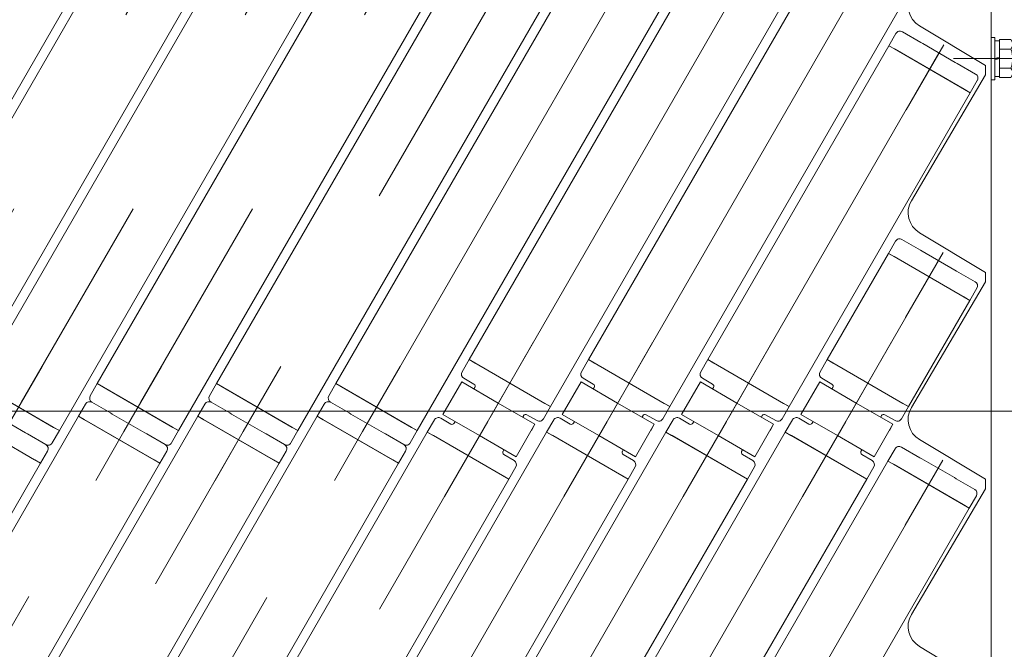
# Model space of a CAD drawing. Units: millimetres. Extents: x -2955 to 2955, y -2027 to 2027.
# Drawn here: x -640 to -431, y 876 to 1010 of the extents above; entities that cross this region are included whole.
import ezdxf

# ---------------------------------------------------------------- set-up
doc = ezdxf.new("R2010")
doc.units = ezdxf.units.MM
doc.header["$LTSCALE"] = 3.75
doc.linetypes.add('CENTERX2', pattern=[101.6, 63.5, -12.7, 12.7, -12.7])
for name, color, linetype in [('10', 7, 'Continuous'), ('11', 7, 'Continuous'), ('13', 7, 'Continuous'), ('5', 7, 'Continuous'), ('50', 7, 'Continuous'), ('9', 7, 'Continuous')]:
    doc.layers.add(name, color=color, linetype=linetype)
doc.styles.add('dcStyle0', font='ＭＳ Ｐゴシック', dxfattribs={"width": 0.9})
doc.styles.get("Standard").update_dxf_attribs({"font": 'txt.shx', "bigfont": 'bigfont.shx'})
doc.dimstyles.new('dc_Diam01', dxfattribs={"dimtxt": 60, "dimasz": 45.000029, "dimexe": 15, "dimexo": 15, "dimgap": 10, "dimtad": 3, "dimdec": 8, "dimdsep": 46, "dimtxsty": 'Standard', "dimblk1": 'OPEN30', "dimblk2": 'OPEN30', "dimsah": 1, "dimcen": 0.09, "dimclrd": 2, "dimclre": 2, "dimclrt": 2, "dimadec": 0, "dimazin": 2, "dimtfac": 1, "dimtdec": 4, "dimtmove": 0, "dimatfit": 1, "dimfxl": 1, "dimarcsym": 0})
doc.dimstyles.new('dc_Rotated', dxfattribs={"dimtxt": 60, "dimasz": 45.000029, "dimexe": 10, "dimexo": 15, "dimgap": 15, "dimtad": 3, "dimdec": 8, "dimdsep": 46, "dimtxsty": 'Standard', "dimblk1": 'OPEN30', "dimblk2": 'OPEN30', "dimsah": 1, "dimcen": 0.09, "dimclrd": 2, "dimclre": 2, "dimclrt": 2, "dimadec": 0, "dimazin": 2, "dimtfac": 1, "dimtdec": 4, "dimtmove": 0, "dimatfit": 3, "dimfxl": 1, "dimarcsym": 0})

# ---------------------------------------------------------------- blocks, each defined once
blk = doc.blocks.new('_OPEN30')
at = {"color": 0, "linetype": 'ByBlock', "lineweight": -2}
for p, q in [((-1, 0.267949), (0, 0)), ((0, 0), (-1, -0.267949)), ((0, 0), (-1, 0))]:
    blk.add_line(p, q, dxfattribs=at)
blk = doc.blocks.new('*D26')
at = {"color": 2, "linetype": 'Continuous', "lineweight": 13}
for p, q in [((-528.59, 1321.88), (-476.16, 1268.26)), ((-476.16, 1268.26), (-442.18, 1233.51)), ((-192.26, 977.95), (-442.18, 1233.51))]:
    blk.add_line(p, q, dxfattribs=at)
at = {"color": 2, "xscale": 45.00004211422929, "yscale": 44.99984052335464}
for p, rotation in [((-476.16, 1268.26), 314.3602453217883), ((-442.18, 1233.51), 134.3602453217884)]:
    blk.add_blockref('_OPEN30', p, dxfattribs=dict(at, rotation=rotation))
at = {"color": 2, "insert": (-343.04, 1153.59), "char_height": 60, "width": 345, "attachment_point": 7, "rotation": 314.3602, "style": 'dcStyle0'}
blk.add_mtext('\\T1.00;φ48.6', dxfattribs=at)
blk = doc.blocks.new('DC_GROUP_W_SGAU_S_040_1_20')
at = {"layer": '50', "color": 7, "linetype": 'Continuous', "lineweight": 13}
for p, q in [((-433.67, 1225.59), (-433.67, 626.59)), ((-434.87, 1000.09), (-448.92, 1008.53)), ((-434.87, 1000.09), (-434.87, 998.09)), ((-434.87, 998.09), (-450.65, 971.36)), ((-434.87, 956.09), (-448.92, 964.53)), ((-434.87, 956.09), (-434.87, 954.09)), ((-434.87, 954.09), (-450.65, 927.36)), ((-434.87, 912.09), (-448.92, 920.53)), ((-434.87, 912.09), (-434.87, 910.09)), ((-434.87, 910.09), (-450.65, 883.36)), ((-434.87, 868.09), (-448.92, 876.53))]:
    blk.add_line(p, q, dxfattribs=at)
for centre in [(-446.34, 1012.82), (-446.34, 968.82), (-446.34, 924.82), (-446.34, 880.82)]:
    blk.add_arc(centre, 5, 149.4457, 238.9902, dxfattribs=at)
blk = doc.blocks.new('DC_GROUP_W_SGAU_S_040_1_22')
at = {"layer": '50', "color": 7, "linetype": 'Continuous', "lineweight": 13}
for p, q in [((-433.67, 1006.09), (-432.87, 1006.09)), ((-433.67, 997.09), (-433.67, 1006.09)), ((-432.87, 997.09), (-432.87, 1006.09)), ((-432.87, 1005.39), (-431.87, 1005.39)), ((-431.87, 997.54), (-431.87, 1005.63)), ((-431.87, 1005.63), (-429.44, 1005.63)), ((-429.07, 998.56), (-429.07, 1004.62)), ((-431.87, 1001.85), (-432.87, 1001.59)), ((-431.87, 1003.61), (-429.44, 1003.61)), ((-431.87, 1001.59), (-432.87, 1001.32)), ((-432.87, 997.79), (-431.87, 997.79)), ((-431.87, 999.57), (-429.44, 999.57)), ((-433.67, 997.09), (-432.87, 997.09)), ((-431.87, 997.54), (-429.44, 997.54))]:
    blk.add_line(p, q, dxfattribs=at)
at = {"layer": '50', "color": 3, "linetype": 'CENTERX2', "lineweight": 13}
blk.add_line((-427.27, 1001.59), (-441.67, 1001.59), dxfattribs=at)
at = {"layer": '50', "color": 7, "linetype": 'Continuous', "lineweight": 13}
for centre, radius, start, end in [((-430.63, 1004.62), 1.56, 319.7398, 40.2602), ((-434.77, 1001.59), 5.7, 339.2291, 20.7709), ((-430.63, 998.56), 1.56, 319.7398, 40.2602)]:
    blk.add_arc(centre, radius, start, end, dxfattribs=at)
blk = doc.blocks.new('DC_GROUP_W_SGAU_S_040_1_18')
at = {"layer": '50', "linetype": 'Continuous'}
for name in ['DC_GROUP_W_SGAU_S_040_1_20', 'DC_GROUP_W_SGAU_S_040_1_22']:
    blk.add_blockref(name, (0, 0), dxfattribs=at)
blk = doc.blocks.new('*D55')
at = {"color": 2, "linetype": 'Continuous', "lineweight": 13}
for p, q in [((-437.49, 1226.59), (-1.17, 1226.59)), ((-16.17, 626.59), (-16.17, 1226.59)), ((-425.17, 626.59), (-1.17, 626.59))]:
    blk.add_line(p, q, dxfattribs=at)
at = {"color": 2, "xscale": 45.00004211422929, "yscale": 44.99984052335464}
for p, rotation in [((-16.17, 1226.59), 90), ((-16.17, 626.59), 270)]:
    blk.add_blockref('_OPEN30', p, dxfattribs=dict(at, rotation=rotation))
at = {"color": 4, "insert": (-31.17, 926.59), "char_height": 60, "width": 487.5, "attachment_point": 8, "rotation": 90, "style": 'dcStyle0'}
blk.add_mtext('\\T1.00;呼び幅(600)', dxfattribs=at)
blk = doc.blocks.new('DC_GROUP_W_SGAU_S_040_1_17')
at = {"layer": '10', "color": 7, "linetype": 'Continuous', "lineweight": 13}
for p, q in [((-453.93, 1006.92), (-455.43, 1004.32)), ((-448.62, 1005.01), (-452.56, 1007.28)), ((-455.43, 1004.32), (-454.22, 1003.62)), ((-448.23, 1004.78), (-448.62, 1005.01)), ((-441.3, 1000.78), (-448.23, 1004.78)), ((-454.22, 1003.62), (-439.32, 995.02)), ((-440.91, 1000.56), (-441.3, 1000.78)), ((-436.97, 998.28), (-440.91, 1000.56)), ((-438.11, 994.32), (-436.61, 996.92)), ((-439.32, 995.02), (-438.11, 994.32)), ((-454.03, 962.75), (-455.53, 960.15)), ((-448.72, 960.84), (-452.66, 963.11)), ((-455.53, 960.15), (-454.32, 959.45)), ((-448.33, 960.61), (-448.72, 960.84)), ((-441.4, 956.61), (-448.33, 960.61)), ((-454.32, 959.45), (-439.42, 950.85)), ((-441.01, 956.39), (-441.4, 956.61)), ((-437.07, 954.11), (-441.01, 956.39)), ((-438.21, 950.15), (-436.71, 952.75)), ((-439.42, 950.85), (-438.21, 950.15)), ((-633.22, 923.14), (-648.12, 931.74)), ((-623.93, 932.44), (-625.43, 929.84)), ((-622.72, 931.74), (-623.93, 932.44)), ((-607.82, 923.14), (-622.72, 931.74)), ((-598.53, 932.44), (-600.03, 929.84)), ((-597.32, 931.74), (-598.53, 932.44)), ((-582.42, 923.14), (-597.32, 931.74)), ((-573.13, 932.44), (-574.63, 929.84)), ((-571.92, 931.74), (-573.13, 932.44)), ((-557.02, 923.14), (-571.92, 931.74)), ((-621.12, 926.2), (-625.06, 928.47)), ((-625.06, 928.47), (-621.12, 926.2)), ((-595.72, 926.2), (-599.66, 928.47)), ((-599.66, 928.47), (-595.72, 926.2)), ((-570.32, 926.2), (-574.26, 928.47)), ((-574.26, 928.47), (-570.32, 926.2)), ((-626.43, 928.11), (-627.93, 925.51)), ((-601.03, 928.11), (-602.53, 925.51)), ((-575.63, 928.11), (-577.13, 925.51)), ((-652.12, 924.81), (-637.22, 916.21)), ((-639.2, 921.97), (-646.13, 925.97)), ((-646.13, 925.97), (-639.2, 921.97)), ((-627.93, 925.51), (-626.72, 924.81)), ((-626.72, 924.81), (-611.82, 916.21)), ((-620.73, 925.97), (-621.12, 926.2)), ((-621.12, 926.2), (-620.73, 925.97)), ((-613.8, 921.97), (-620.73, 925.97)), ((-620.73, 925.97), (-613.8, 921.97)), ((-602.53, 925.51), (-601.32, 924.81)), ((-601.32, 924.81), (-586.42, 916.21)), ((-595.33, 925.97), (-595.72, 926.2)), ((-595.72, 926.2), (-595.33, 925.97)), ((-588.4, 921.97), (-595.33, 925.97)), ((-595.33, 925.97), (-588.4, 921.97)), ((-577.13, 925.51), (-575.92, 924.81)), ((-575.92, 924.81), (-561.02, 916.21)), ((-569.93, 925.97), (-570.32, 926.2)), ((-570.32, 926.2), (-569.93, 925.97)), ((-563, 921.97), (-569.93, 925.97)), ((-569.93, 925.97), (-563, 921.97)), ((-633.51, 919.84), (-632.01, 922.44)), ((-632.01, 922.44), (-633.22, 923.14)), ((-608.11, 919.84), (-606.61, 922.44)), ((-606.61, 922.44), (-607.82, 923.14)), ((-582.71, 919.84), (-581.21, 922.44)), ((-581.21, 922.44), (-582.42, 923.14)), ((-557.31, 919.84), (-555.81, 922.44)), ((-555.81, 922.44), (-557.02, 923.14)), ((-638.81, 921.75), (-639.2, 921.97)), ((-639.2, 921.97), (-638.81, 921.75)), ((-634.87, 919.47), (-638.81, 921.75)), ((-638.81, 921.75), (-634.87, 919.47)), ((-613.41, 921.75), (-613.8, 921.97)), ((-613.8, 921.97), (-613.41, 921.75)), ((-609.47, 919.47), (-613.41, 921.75)), ((-613.41, 921.75), (-609.47, 919.47)), ((-588.01, 921.75), (-588.4, 921.97)), ((-588.4, 921.97), (-588.01, 921.75)), ((-584.07, 919.47), (-588.01, 921.75)), ((-588.01, 921.75), (-584.07, 919.47)), ((-562.61, 921.75), (-563, 921.97)), ((-563, 921.97), (-562.61, 921.75)), ((-558.67, 919.47), (-562.61, 921.75)), ((-562.61, 921.75), (-558.67, 919.47)), ((-636.01, 915.51), (-634.51, 918.11)), ((-610.61, 915.51), (-609.11, 918.11)), ((-585.21, 915.51), (-583.71, 918.11)), ((-559.81, 915.51), (-558.31, 918.11)), ((-454.13, 918.58), (-455.63, 915.98)), ((-448.82, 916.67), (-452.76, 918.95)), ((-452.76, 918.95), (-448.82, 916.67)), ((-637.22, 916.21), (-636.01, 915.51)), ((-611.82, 916.21), (-610.61, 915.51)), ((-586.42, 916.21), (-585.21, 915.51)), ((-561.02, 916.21), (-559.81, 915.51)), ((-455.63, 915.98), (-454.42, 915.28)), ((-448.43, 916.45), (-448.82, 916.67)), ((-448.82, 916.67), (-448.43, 916.45)), ((-441.5, 912.45), (-448.43, 916.45)), ((-448.43, 916.45), (-441.5, 912.45)), ((-454.42, 915.28), (-439.52, 906.68)), ((-441.11, 912.22), (-441.5, 912.45)), ((-441.5, 912.45), (-441.11, 912.22)), ((-437.17, 909.95), (-441.11, 912.22)), ((-441.11, 912.22), (-437.17, 909.95)), ((-438.31, 905.98), (-436.81, 908.58)), ((-439.52, 906.68), (-438.31, 905.98))]:
    blk.add_line(p, q, dxfattribs=at)
at = {"layer": '10', "color": 3, "linetype": 'CENTERX2', "lineweight": 13}
for p, q in [((-451.77, 990.66), (-443.77, 1004.51)), ((-451.87, 946.49), (-443.87, 960.35)), ((-643.67, 922.24), (-635.67, 936.1)), ((-618.27, 922.24), (-610.27, 936.1)), ((-592.87, 922.24), (-584.87, 936.1)), ((-567.47, 922.24), (-559.47, 936.1)), ((-624.27, 911.85), (-616.27, 925.71)), ((-598.87, 911.85), (-590.87, 925.71)), ((-573.47, 911.85), (-565.47, 925.71)), ((-451.97, 902.32), (-443.97, 916.18))]:
    blk.add_line(p, q, dxfattribs=at)
at = {"layer": '10', "color": 7, "linetype": 'Continuous', "lineweight": 13}
for centre, start, end in [((-453.06, 1006.42), 60, 150), ((-437.47, 997.42), 330, 60), ((-453.16, 962.25), 60, 150), ((-437.57, 953.25), 330, 60), ((-625.56, 927.61), 60, 150), ((-624.56, 929.34), 150, 240), ((-600.16, 927.61), 60, 150), ((-599.16, 929.34), 150, 240), ((-574.76, 927.61), 60, 150), ((-573.76, 929.34), 150, 240), ((-634.37, 920.34), 240, 330), ((-635.37, 918.61), 330, 60), ((-608.97, 920.34), 240, 330), ((-609.97, 918.61), 330, 60), ((-583.57, 920.34), 240, 330), ((-584.57, 918.61), 330, 60), ((-558.17, 920.34), 240, 330), ((-559.17, 918.61), 330, 60), ((-453.26, 918.08), 60, 150), ((-437.67, 909.08), 330, 60)]:
    blk.add_arc(centre, 1, start, end, dxfattribs=at)
at = {"layer": '11', "color": 3, "linetype": 'CENTERX2', "lineweight": 13}
for p, q in [((-540.32, 925.27), (-531.12, 941.21)), ((-514.92, 925.27), (-505.72, 941.21)), ((-489.52, 925.27), (-480.32, 941.21)), ((-464.12, 925.27), (-454.92, 941.21)), ((-550.02, 908.47), (-540.82, 924.41)), ((-550.02, 908.47), (-540.82, 924.41)), ((-524.62, 908.47), (-515.42, 924.41)), ((-524.62, 908.47), (-515.42, 924.41)), ((-499.22, 908.47), (-490.02, 924.41)), ((-499.22, 908.47), (-490.02, 924.41)), ((-473.82, 908.47), (-464.62, 924.41)), ((-473.82, 908.47), (-464.62, 924.41))]:
    blk.add_line(p, q, dxfattribs=at)
at = {"layer": '11', "color": 7, "linetype": 'Continuous', "lineweight": 13}
for p, q in [((-544.78, 937.55), (-546.28, 934.95)), ((-543.57, 936.85), (-544.78, 937.55)), ((-543.57, 936.85), (-528.67, 928.25)), ((-519.38, 937.55), (-520.88, 934.95)), ((-518.17, 936.85), (-519.38, 937.55)), ((-518.17, 936.85), (-503.27, 928.25)), ((-493.98, 937.55), (-495.48, 934.95)), ((-492.77, 936.85), (-493.98, 937.55)), ((-492.77, 936.85), (-477.87, 928.25)), ((-468.58, 937.55), (-470.08, 934.95)), ((-467.37, 936.85), (-468.58, 937.55)), ((-467.37, 936.85), (-452.47, 928.25)), ((-545.91, 933.58), (-543.75, 932.33)), ((-520.51, 933.58), (-518.35, 932.33)), ((-495.11, 933.58), (-492.95, 932.33)), ((-469.71, 933.58), (-467.55, 932.33)), ((-543.56, 931.65), (-543.76, 931.3)), ((-518.16, 931.65), (-518.36, 931.3)), ((-492.76, 931.65), (-492.96, 931.3)), ((-467.36, 931.65), (-467.56, 931.3)), ((-528.96, 924.95), (-527.46, 927.55)), ((-527.46, 927.55), (-528.67, 928.25)), ((-503.56, 924.95), (-502.06, 927.55)), ((-502.06, 927.55), (-503.27, 928.25)), ((-478.16, 924.95), (-476.66, 927.55)), ((-476.66, 927.55), (-477.87, 928.25)), ((-452.76, 924.95), (-451.26, 927.55)), ((-451.26, 927.55), (-452.47, 928.25)), ((-552.18, 924.73), (-553.68, 922.13)), ((-548.65, 923.85), (-550.81, 925.1)), ((-547.76, 924.38), (-547.96, 924.03)), ((-533.37, 925.3), (-533.17, 925.65)), ((-532.49, 925.83), (-530.32, 924.58)), ((-526.78, 924.73), (-528.28, 922.13)), ((-523.25, 923.85), (-525.41, 925.1)), ((-522.36, 924.38), (-522.56, 924.03)), ((-507.97, 925.3), (-507.77, 925.65)), ((-507.09, 925.83), (-504.92, 924.58)), ((-501.38, 924.73), (-502.88, 922.13)), ((-497.85, 923.85), (-500.01, 925.1)), ((-496.96, 924.38), (-497.16, 924.03)), ((-482.57, 925.3), (-482.37, 925.65)), ((-481.69, 925.83), (-479.52, 924.58)), ((-475.98, 924.73), (-477.48, 922.13)), ((-472.45, 923.85), (-474.61, 925.1)), ((-471.56, 924.38), (-471.76, 924.03)), ((-457.17, 925.3), (-456.97, 925.65)), ((-456.29, 925.83), (-454.12, 924.58)), ((-553.68, 922.13), (-552.47, 921.43)), ((-537.57, 912.83), (-552.47, 921.43)), ((-528.28, 922.13), (-527.07, 921.43)), ((-512.17, 912.83), (-527.07, 921.43)), ((-502.88, 922.13), (-501.67, 921.43)), ((-486.77, 912.83), (-501.67, 921.43)), ((-477.48, 922.13), (-476.27, 921.43)), ((-461.37, 912.83), (-476.27, 921.43)), ((-537.57, 918.03), (-537.37, 918.38)), ((-512.17, 918.03), (-511.97, 918.38)), ((-486.77, 918.03), (-486.57, 918.38)), ((-461.37, 918.03), (-461.17, 918.38)), ((-535.22, 916.1), (-537.39, 917.35)), ((-509.82, 916.1), (-511.99, 917.35)), ((-484.42, 916.1), (-486.59, 917.35)), ((-459.02, 916.1), (-461.19, 917.35)), ((-536.36, 912.13), (-534.86, 914.73)), ((-510.96, 912.13), (-509.46, 914.73)), ((-485.56, 912.13), (-484.06, 914.73)), ((-460.16, 912.13), (-458.66, 914.73)), ((-537.57, 912.83), (-536.36, 912.13)), ((-512.17, 912.83), (-510.96, 912.13)), ((-486.77, 912.83), (-485.56, 912.13)), ((-461.37, 912.83), (-460.16, 912.13))]:
    blk.add_line(p, q, dxfattribs=at)
for centre, radius, start, end in [((-545.41, 934.45), 1, 150, 240), ((-520.01, 934.45), 1, 150, 240), ((-494.61, 934.45), 1, 150, 240), ((-469.21, 934.45), 1, 150, 240), ((-544, 931.9), 0.5, 330, 60), ((-518.6, 931.9), 0.5, 330, 60), ((-493.2, 931.9), 0.5, 330, 60), ((-467.8, 931.9), 0.5, 330, 60), ((-551.31, 924.23), 1, 60, 150), ((-532.74, 925.4), 0.5, 60, 150), ((-529.82, 925.45), 1, 240, 330), ((-525.91, 924.23), 1, 60, 150), ((-507.34, 925.4), 0.5, 60, 150), ((-504.42, 925.45), 1, 240, 330), ((-500.51, 924.23), 1, 60, 150), ((-481.94, 925.4), 0.5, 60, 150), ((-479.02, 925.45), 1, 240, 330), ((-475.11, 924.23), 1, 60, 150), ((-456.54, 925.4), 0.5, 60, 150), ((-453.62, 925.45), 1, 240, 330), ((-548.4, 924.28), 0.5, 240, 330), ((-523, 924.28), 0.5, 240, 330), ((-497.6, 924.28), 0.5, 240, 330), ((-472.2, 924.28), 0.5, 240, 330), ((-537.14, 917.78), 0.5, 150, 240), ((-511.74, 917.78), 0.5, 150, 240), ((-486.34, 917.78), 0.5, 150, 240), ((-460.94, 917.78), 0.5, 150, 240), ((-535.72, 915.23), 1, 330, 60), ((-510.32, 915.23), 1, 330, 60), ((-484.92, 915.23), 1, 330, 60), ((-459.52, 915.23), 1, 330, 60)]:
    blk.add_arc(centre, radius, start, end, dxfattribs=at)
at = {"layer": '13', "color": 7, "linetype": 'Continuous', "lineweight": 13}
for p, q in [((-550.36, 925.88), (-546.36, 932.8)), ((-546.36, 932.8), (-547.11, 931.5)), ((-546.36, 932.8), (-538.57, 928.3)), ((-524.96, 925.88), (-520.96, 932.8)), ((-520.96, 932.8), (-521.71, 931.5)), ((-520.96, 932.8), (-513.17, 928.3)), ((-499.56, 925.88), (-495.56, 932.8)), ((-495.56, 932.8), (-496.31, 931.5)), ((-495.56, 932.8), (-487.77, 928.3)), ((-474.16, 925.88), (-470.16, 932.8)), ((-470.16, 932.8), (-470.91, 931.5)), ((-470.16, 932.8), (-462.37, 928.3)), ((-538.57, 928.3), (-530.77, 923.8)), ((-513.17, 928.3), (-505.37, 923.8)), ((-487.77, 928.3), (-479.97, 923.8)), ((-462.37, 928.3), (-454.57, 923.8)), ((-542.57, 921.38), (-550.36, 925.88)), ((-517.17, 921.38), (-524.96, 925.88)), ((-491.77, 921.38), (-499.56, 925.88)), ((-466.37, 921.38), (-474.16, 925.88)), ((-530.77, 923.8), (-534.77, 916.88)), ((-531.52, 922.5), (-530.77, 923.8)), ((-505.37, 923.8), (-509.37, 916.88)), ((-506.12, 922.5), (-505.37, 923.8)), ((-479.97, 923.8), (-483.97, 916.88)), ((-480.72, 922.5), (-479.97, 923.8)), ((-454.57, 923.8), (-458.57, 916.88)), ((-455.32, 922.5), (-454.57, 923.8)), ((-534.77, 916.88), (-542.57, 921.38)), ((-509.37, 916.88), (-517.17, 921.38)), ((-483.97, 916.88), (-491.77, 921.38)), ((-458.57, 916.88), (-466.37, 921.38))]:
    blk.add_line(p, q, dxfattribs=at)
at = {"layer": '5', "color": 3, "linetype": 'CENTERX2', "lineweight": 13}
for p, q in [((-498.82, 1217.12), (-839.77, 626.58)), ((-473.42, 1217.12), (-814.37, 626.58)), ((-448.02, 1217.12), (-788.97, 626.58)), ((-444.87, 1178.59), (-763.57, 626.58)), ((-444.97, 1134.42), (-738.17, 626.58)), ((-444.82, 1090.69), (-712.77, 626.58)), ((-444.92, 1046.52), (-687.37, 626.58)), ((-444.77, 1002.78), (-661.97, 626.58)), ((-444.87, 958.61), (-636.57, 626.58)), ((-444.97, 914.45), (-611.17, 626.58))]:
    blk.add_line(p, q, dxfattribs=at)
at = {"layer": '9', "color": 7, "linetype": 'Continuous', "lineweight": 13}
for p, q in [((-455.48, 1092.22), (-544.78, 937.55)), ((-438.16, 1082.22), (-527.46, 927.55)), ((-542.38, 1073.69), (-623.93, 932.44)), ((-516.98, 1073.69), (-598.53, 932.44)), ((-491.58, 1073.69), (-573.13, 932.44)), ((-601.26, 1063.69), (-682.81, 922.44)), ((-575.86, 1063.69), (-657.41, 922.44)), ((-550.46, 1063.69), (-632.01, 922.44)), ((-525.06, 1063.69), (-606.61, 922.44)), ((-499.66, 1063.69), (-581.21, 922.44)), ((-474.26, 1063.69), (-555.81, 922.44)), ((-455.58, 1048.05), (-519.38, 937.55)), ((-613.62, 1038.28), (-674.73, 932.44)), ((-588.22, 1038.28), (-649.33, 932.44)), ((-438.26, 1038.05), (-502.06, 927.55)), ((-455.43, 1004.32), (-493.98, 937.55)), ((-454.13, 1003.57), (-455.43, 1004.32)), ((-439.41, 995.07), (-454.13, 1003.57)), ((-438.11, 994.32), (-476.66, 927.55)), ((-439.41, 995.07), (-438.11, 994.32)), ((-455.53, 960.15), (-468.58, 937.55)), ((-454.23, 959.4), (-455.53, 960.15)), ((-439.51, 950.9), (-454.23, 959.4)), ((-438.21, 950.15), (-451.26, 927.55)), ((-439.51, 950.9), (-438.21, 950.15)), ((-543.48, 936.8), (-544.78, 937.55)), ((-518.08, 936.8), (-519.38, 937.55)), ((-492.68, 936.8), (-493.98, 937.55)), ((-467.28, 936.8), (-468.58, 937.55)), ((-543.48, 936.8), (-528.76, 928.3)), ((-518.08, 936.8), (-503.36, 928.3)), ((-492.68, 936.8), (-477.96, 928.3)), ((-467.28, 936.8), (-452.56, 928.3)), ((-648.03, 931.69), (-633.31, 923.19)), ((-622.63, 931.69), (-623.93, 932.44)), ((-622.63, 931.69), (-607.91, 923.19)), ((-597.23, 931.69), (-598.53, 932.44)), ((-597.23, 931.69), (-582.51, 923.19)), ((-571.83, 931.69), (-573.13, 932.44)), ((-571.83, 931.69), (-557.11, 923.19)), ((-528.76, 928.3), (-527.46, 927.55)), ((-503.36, 928.3), (-502.06, 927.55)), ((-477.96, 928.3), (-476.66, 927.55)), ((-452.56, 928.3), (-451.26, 927.55)), ((-627.93, 925.51), (-711.43, 780.88)), ((-602.53, 925.51), (-686.03, 780.88)), ((-577.13, 925.51), (-660.63, 780.88)), ((-637.31, 916.26), (-652.03, 924.76)), ((-626.63, 924.76), (-627.93, 925.51)), ((-611.91, 916.26), (-626.63, 924.76)), ((-601.23, 924.76), (-602.53, 925.51)), ((-586.51, 916.26), (-601.23, 924.76)), ((-575.83, 924.76), (-577.13, 925.51)), ((-561.11, 916.26), (-575.83, 924.76)), ((-633.31, 923.19), (-632.01, 922.44)), ((-607.91, 923.19), (-606.61, 922.44)), ((-582.51, 923.19), (-581.21, 922.44)), ((-557.11, 923.19), (-555.81, 922.44)), ((-553.68, 922.13), (-635.23, 780.88)), ((-528.28, 922.13), (-609.83, 780.88)), ((-502.88, 922.13), (-584.43, 780.88)), ((-477.48, 922.13), (-559.03, 780.88)), ((-552.38, 921.38), (-553.68, 922.13)), ((-537.66, 912.88), (-552.38, 921.38)), ((-526.98, 921.38), (-528.28, 922.13)), ((-512.26, 912.88), (-526.98, 921.38)), ((-501.58, 921.38), (-502.88, 922.13)), ((-486.86, 912.88), (-501.58, 921.38)), ((-476.18, 921.38), (-477.48, 922.13)), ((-461.46, 912.88), (-476.18, 921.38)), ((-637.31, 916.26), (-636.01, 915.51)), ((-611.91, 916.26), (-610.61, 915.51)), ((-586.51, 916.26), (-585.21, 915.51)), ((-561.11, 916.26), (-559.81, 915.51)), ((-455.63, 915.98), (-530.68, 785.99)), ((-454.33, 915.23), (-455.63, 915.98)), ((-636.01, 915.51), (-719.51, 770.88)), ((-610.61, 915.51), (-694.11, 770.88)), ((-585.21, 915.51), (-668.71, 770.88)), ((-559.81, 915.51), (-643.31, 770.88)), ((-439.61, 906.73), (-454.33, 915.23)), ((-536.36, 912.13), (-617.91, 770.88)), ((-510.96, 912.13), (-592.51, 770.88)), ((-485.56, 912.13), (-567.11, 770.88)), ((-460.16, 912.13), (-541.71, 770.88)), ((-537.66, 912.88), (-536.36, 912.13)), ((-512.26, 912.88), (-510.96, 912.13)), ((-486.86, 912.88), (-485.56, 912.13)), ((-461.46, 912.88), (-460.16, 912.13)), ((-438.31, 905.98), (-513.36, 775.99)), ((-439.61, 906.73), (-438.31, 905.98))]:
    blk.add_line(p, q, dxfattribs=at)

msp = doc.modelspace()

# ---------------------------------------------------------------- linework, layer by layer
at = {"color": 3, "linetype": 'CENTERX2', "lineweight": 13}
msp.add_line((-404.86762987, 926.58639711), (-1964.86762987, 926.58639711), dxfattribs=at)

# ---------------------------------------------------------------- block references
at = {"linetype": 'Continuous'}
msp.add_blockref('DC_GROUP_W_SGAU_S_040_1_18', (0, 0), dxfattribs=at)
at = {"layer": '9', "linetype": 'Continuous'}
msp.add_blockref('DC_GROUP_W_SGAU_S_040_1_17', (0, 0), dxfattribs=at)

# ---------------------------------------------------------------- dimensions: what is measured, and where the dimension line sits
at = {"linetype": 'Continuous', "lineweight": 13}
dim = msp.add_diameter_dim_2p(p1=(-442.17981914, 1233.51100398), p2=(-476.15935628, 1268.25796105), text='φ48.6', dimstyle='dc_Diam01', override={"dimtxt": 60, "dimasz": 45.000029, "dimexe": 15, "dimexo": 15, "dimgap": 15, "dimtad": 3, "dimtih": 0, "dimtoh": 0, "dimdec": 8, "dimzin": 8, "dimblk1": 'OPEN30', "dimblk2": 'OPEN30', "dimsah": 1, "dimclrd": 2, "dimclre": 2, "dimclrt": 2, "dimazin": 2, "dimtofl": 1, "dimatfit": 1, "dimtolj": 0, "dimtzin": 8, "dimarcsym": 1}, dxfattribs=at)
dim.commit()
dim.dimension.update_dxf_attribs({"geometry": '*D26', "text_midpoint": (-278.25706809, 1065.88609574), "dimtype": 163})
dim = msp.add_linear_dim(base=(-16.1708203196, 1226.5863971112), p1=(-440.1676299194, 626.5863971112), p2=(-452.4930512358, 1226.5863971112), angle=90, text='呼び幅(<>)', dimstyle='dc_Rotated', override={"dimtxt": 60, "dimasz": 45.000029, "dimexe": 15, "dimexo": 15, "dimgap": 15, "dimtad": 3, "dimtih": 0, "dimtoh": 0, "dimdec": 8, "dimzin": 8, "dimblk1": 'OPEN30', "dimblk2": 'OPEN30', "dimsah": 1, "dimclrd": 2, "dimclre": 2, "dimclrt": 4, "dimazin": 2, "dimtofl": 1, "dimtolj": 0, "dimtzin": 8, "dimarcsym": 1}, dxfattribs=at)
dim.commit()
dim.dimension.update_dxf_attribs({"geometry": '*D55', "text_midpoint": (-16.1708203196, 926.5863971112), "dimtype": 160})

doc.saveas('drawing.dxf')
